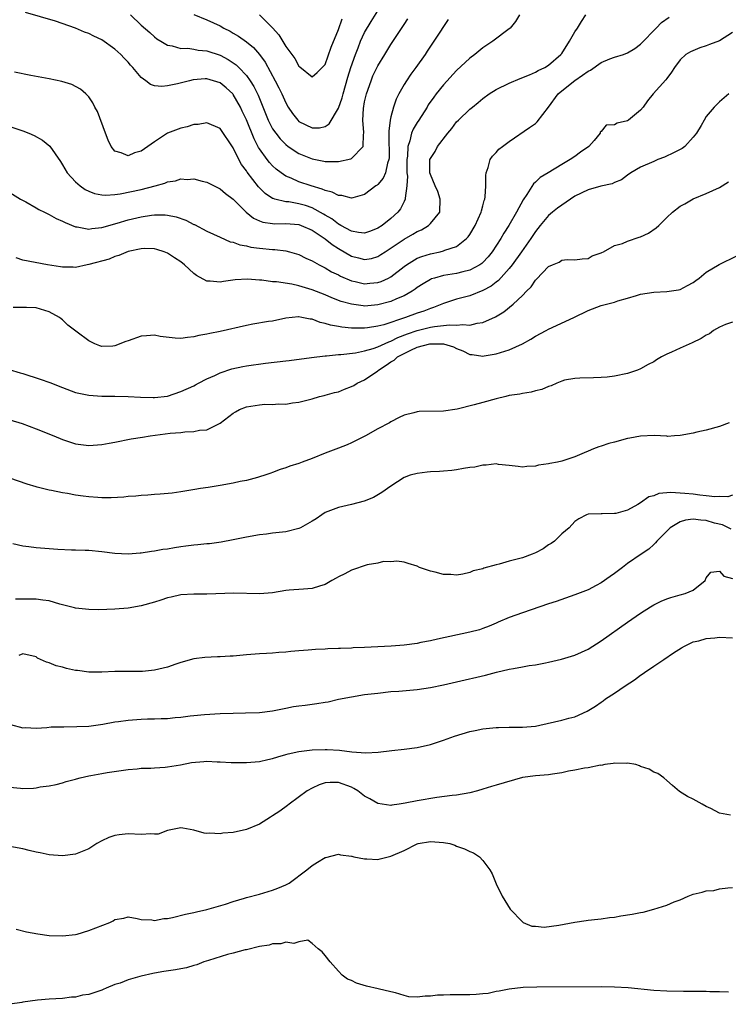
# Model space of a CAD drawing. Units: inches. Extents: x 2565000 to 2568000, y 1530000 to 1533000.
# Drawn here: x 2566146 to 2566254, y 1530077 to 1530226 of the extents above; entities that cross this region are included whole.
import ezdxf

# ---------------------------------------------------------------- set-up
doc = ezdxf.new("R2010")
doc.units = ezdxf.units.IN
doc.header["$MEASUREMENT"] = 0
doc.layers.add('LD25651530_2ft', color=9, linetype='Continuous')

msp = doc.modelspace()

# ---------------------------------------------------------------- linework, layer by layer
at = {"layer": 'LD25651530_2ft'}
for points, elevation in [([(2566145, 1530210.04), (2566147, 1530209.37), (2566147.91, 1530209), (2566148.68, 1530208.68), (2566149.96, 1530207.96), (2566151.07, 1530207.07), (2566152.7, 1530204.7), (2566153, 1530204.23), (2566153.71, 1530203), (2566155, 1530201.63), (2566155.7, 1530201), (2566156.48, 1530200.48), (2566157, 1530200.21), (2566157.86, 1530199.86), (2566159, 1530199.63), (2566159.59, 1530199.59), (2566161, 1530199.7), (2566161.81, 1530199.81), (2566165, 1530200.47), (2566167.1, 1530201), (2566168.57, 1530201.43), (2566169, 1530201.64), (2566170.2, 1530201.8), (2566171, 1530202.09), (2566172, 1530202), (2566173, 1530202.06), (2566174.28, 1530201.72), (2566175, 1530201.56), (2566176.08, 1530201), (2566177, 1530200.58), (2566177.83, 1530199.83), (2566179, 1530199), (2566180.99, 1530196.99), (2566182.08, 1530196.08), (2566183, 1530195.68), (2566183.49, 1530195.49), (2566185, 1530195.27), (2566185.25, 1530195.25), (2566187, 1530195.29), (2566189, 1530195.13), (2566189.35, 1530195), (2566191, 1530194.27), (2566193, 1530192.95), (2566194.08, 1530192.08), (2566195, 1530191.48), (2566197, 1530190.31), (2566198.06, 1530190.05), (2566199, 1530189.79), (2566200.02, 1530189.98), (2566201, 1530190.26), (2566201.45, 1530190.55), (2566202.1, 1530191), (2566205, 1530192.93), (2566206.34, 1530193.66), (2566207, 1530194.06), (2566207.66, 1530194.34), (2566208.74, 1530195), (2566209, 1530195.28), (2566210.42, 1530197), (2566210.5, 1530199), (2566210.15, 1530200.15), (2566209.75, 1530201), (2566209, 1530202.72), (2566208.93, 1530203), (2566208.94, 1530205), (2566209, 1530205.16), (2566209.75, 1530206.25), (2566210.09, 1530207), (2566211.65, 1530209), (2566212.27, 1530209.73), (2566213, 1530210.73), (2566213.26, 1530211), (2566215, 1530212.67), (2566215.39, 1530213), (2566216.29, 1530213.71), (2566217, 1530214.3), (2566217.95, 1530215), (2566219, 1530215.65), (2566221, 1530216.64), (2566222.68, 1530217.32), (2566224.08, 1530217.92), (2566225, 1530218.28), (2566225.42, 1530218.58), (2566226.4, 1530219), (2566227, 1530219.39), (2566228.88, 1530221), (2566229, 1530221.15), (2566230.17, 1530223), (2566231, 1530224.42), (2566231.37, 1530225), (2566231.98, 1530226.02), (2566232.67, 1530227)], 7776), ([(2566145, 1530200.02), (2566146.64, 1530199), (2566147.43, 1530198.57), (2566149, 1530197.67), (2566149.41, 1530197.41), (2566150.29, 1530197), (2566150.76, 1530196.76), (2566151, 1530196.68), (2566152.07, 1530196.07), (2566153, 1530195.66), (2566153.43, 1530195.43), (2566155, 1530194.77), (2566155.24, 1530194.76), (2566157, 1530194.45), (2566157.46, 1530194.54), (2566159, 1530194.69), (2566161.32, 1530195.32), (2566163, 1530195.83), (2566165, 1530196.32), (2566166.56, 1530196.56), (2566167, 1530196.61), (2566168.63, 1530196.63), (2566169, 1530196.58), (2566170.31, 1530196.31), (2566171.78, 1530195.78), (2566173, 1530195.16), (2566173.12, 1530195.12), (2566175, 1530194.14), (2566177, 1530193.19), (2566178.52, 1530192.52), (2566179, 1530192.43), (2566180.02, 1530192.02), (2566181, 1530191.87), (2566181.69, 1530191.69), (2566183, 1530191.52), (2566185, 1530191.35), (2566185.35, 1530191.35), (2566187, 1530191.14), (2566187.56, 1530191), (2566189, 1530190.57), (2566190.04, 1530190.04), (2566191, 1530189.63), (2566192.1, 1530189), (2566192.7, 1530188.7), (2566193, 1530188.57), (2566193.96, 1530187.96), (2566195, 1530187.47), (2566195.3, 1530187.3), (2566197, 1530186.57), (2566197.54, 1530186.46), (2566199, 1530186.12), (2566199.81, 1530186.19), (2566201, 1530186.31), (2566201.52, 1530186.48), (2566202.62, 1530187), (2566203, 1530187.2), (2566205, 1530188.75), (2566205.35, 1530189), (2566207, 1530190), (2566207.71, 1530190.29), (2566209, 1530190.7), (2566210.51, 1530191), (2566211, 1530191.12), (2566211.21, 1530191.21), (2566213, 1530191.8), (2566214.52, 1530193), (2566214.75, 1530193.25), (2566215, 1530193.62), (2566215.83, 1530195), (2566216.75, 1530197), (2566216.79, 1530197.21), (2566217, 1530197.95), (2566217.21, 1530198.79), (2566217.3, 1530199), (2566217.34, 1530199.34), (2566217.43, 1530201), (2566217.42, 1530202.58), (2566217.47, 1530203), (2566217.78, 1530203.78), (2566218.1, 1530205), (2566218.45, 1530205.55), (2566219, 1530206.1), (2566219.43, 1530206.57), (2566219.96, 1530207), (2566221, 1530207.78), (2566224.11, 1530209.89), (2566225, 1530210.52), (2566225.27, 1530210.73), (2566227, 1530212.98), (2566228.45, 1530215), (2566229, 1530215.47), (2566230.97, 1530217.03), (2566232.18, 1530217.82), (2566233, 1530218.47), (2566233.38, 1530218.62), (2566235, 1530219.79), (2566236.32, 1530220.32), (2566237, 1530220.57), (2566238.38, 1530221), (2566239, 1530221.23), (2566240.11, 1530221.89), (2566241, 1530222.54), (2566241.45, 1530223), (2566243, 1530224.66), (2566243.39, 1530225), (2566244.16, 1530225.84), (2566245.32, 1530226.68)], 7778), ([(2566222.56, 1530227), (2566221.98, 1530226.02), (2566221.14, 1530225), (2566221, 1530224.88), (2566218.51, 1530223), (2566217, 1530222.01), (2566215.75, 1530221), (2566215, 1530220.44), (2566213, 1530218.57), (2566211, 1530216.39), (2566209.9, 1530215), (2566209.51, 1530214.49), (2566208.69, 1530213.31), (2566208.51, 1530213), (2566207.26, 1530211), (2566207, 1530210.63), (2566206.37, 1530209.63), (2566206.12, 1530209), (2566205.88, 1530207.88), (2566205.55, 1530207), (2566205.52, 1530205.52), (2566205.44, 1530205), (2566205.44, 1530203), (2566205.5, 1530202.5), (2566205.41, 1530201), (2566205.15, 1530199.15), (2566205.17, 1530199), (2566205, 1530198.62), (2566204.46, 1530197.54), (2566204.04, 1530197), (2566203, 1530196.07), (2566201.67, 1530195), (2566201, 1530194.56), (2566199.87, 1530194.13), (2566199, 1530193.83), (2566198.08, 1530193.92), (2566197, 1530194.12), (2566195.35, 1530195), (2566195.14, 1530195.14), (2566195, 1530195.19), (2566193.98, 1530195.98), (2566193, 1530196.56), (2566192.73, 1530196.73), (2566191, 1530197.68), (2566190.01, 1530198.01), (2566189, 1530198.29), (2566187.44, 1530198.56), (2566187, 1530198.6), (2566185.34, 1530199), (2566185.07, 1530199.07), (2566185, 1530199.11), (2566183.85, 1530199.85), (2566183, 1530200.69), (2566182.85, 1530200.85), (2566181.1, 1530203.1), (2566181, 1530203.28), (2566180.27, 1530204.27), (2566179.86, 1530205), (2566179, 1530206.82), (2566177, 1530209.72), (2566175, 1530210.6), (2566173.65, 1530210.35), (2566173, 1530210.32), (2566172, 1530210), (2566171, 1530209.78), (2566169, 1530209), (2566167, 1530207.72), (2566165, 1530206.29), (2566163.98, 1530206.02), (2566163, 1530205.59), (2566161.95, 1530206.05), (2566161, 1530206.29), (2566160.44, 1530207), (2566159.95, 1530207.95), (2566159.54, 1530209), (2566158.32, 1530212.32), (2566157.93, 1530213), (2566157.64, 1530213.64), (2566157, 1530214.53), (2566156.57, 1530215), (2566155.74, 1530215.74), (2566154.42, 1530216.42), (2566152.9, 1530216.9), (2566151, 1530217.3), (2566148.2, 1530217.8), (2566145.71, 1530218.29)], 7774), ([(2566211.71, 1530226.29), (2566211, 1530225.27), (2566210.9, 1530225.1), (2566210.52, 1530224.52), (2566209.55, 1530223), (2566209.31, 1530222.69), (2566208.53, 1530221.47), (2566208.2, 1530221), (2566206.77, 1530219), (2566206.02, 1530217.98), (2566205.36, 1530217), (2566205, 1530216.42), (2566204.2, 1530215), (2566203.79, 1530214.21), (2566203.4, 1530213), (2566203, 1530211.52), (2566202.89, 1530211), (2566202.67, 1530209.33), (2566202.7, 1530208.7), (2566202.73, 1530205.27), (2566202.69, 1530205), (2566202.48, 1530204.48), (2566202.15, 1530203), (2566201.81, 1530202.19), (2566201, 1530201.23), (2566200.88, 1530201.12), (2566200.69, 1530201), (2566199, 1530199.68), (2566197.19, 1530199.19), (2566197, 1530199.12), (2566195.53, 1530199.53), (2566195, 1530199.53), (2566194.06, 1530200.06), (2566193, 1530200.29), (2566192.53, 1530200.53), (2566190.87, 1530201), (2566189, 1530201.65), (2566187.81, 1530202.19), (2566187, 1530202.51), (2566186.28, 1530203), (2566185.54, 1530203.54), (2566185, 1530204.05), (2566184.54, 1530204.54), (2566184.18, 1530205), (2566183, 1530206.65), (2566182.86, 1530206.86), (2566182.18, 1530208.18), (2566181, 1530211.07), (2566180.38, 1530212.38), (2566180.08, 1530213), (2566179, 1530214.92), (2566178.93, 1530215), (2566177.92, 1530215.92), (2566177, 1530216.69), (2566176.02, 1530217), (2566175, 1530217.27), (2566174.73, 1530217.27), (2566172.88, 1530217.12), (2566172.33, 1530217), (2566170.53, 1530216.53), (2566169, 1530216.21), (2566168.12, 1530216.12), (2566167, 1530216.23), (2566166.41, 1530216.41), (2566165.72, 1530217), (2566165, 1530217.48), (2566163.74, 1530219), (2566163.38, 1530219.38), (2566163, 1530219.81), (2566162.41, 1530220.41), (2566161.87, 1530221), (2566161, 1530221.82), (2566159, 1530223.2), (2566157.76, 1530223.76), (2566157, 1530224.17), (2566156.37, 1530224.37), (2566155, 1530224.97), (2566151.93, 1530226.07), (2566147.38, 1530227.38)], 7772), ([(2566163.35, 1530227), (2566165, 1530225.47), (2566166.33, 1530224.33), (2566167, 1530223.69), (2566167.39, 1530223.39), (2566167.99, 1530223), (2566169, 1530222.41), (2566169.7, 1530222.3), (2566171, 1530221.91), (2566172.07, 1530221.93), (2566173, 1530221.8), (2566173.67, 1530221.67), (2566175, 1530221.57), (2566177, 1530220.9), (2566178.22, 1530220.22), (2566179, 1530219.73), (2566179.43, 1530219.43), (2566179.86, 1530219), (2566181, 1530217.79), (2566181.58, 1530217), (2566182.13, 1530216.13), (2566182.8, 1530214.8), (2566184.34, 1530211), (2566185, 1530209.7), (2566185.47, 1530209), (2566186.14, 1530208.14), (2566187, 1530207.28), (2566187.38, 1530207), (2566189, 1530205.92), (2566191, 1530205.12), (2566192.79, 1530204.79), (2566193, 1530204.73), (2566194.73, 1530204.73), (2566195, 1530204.7), (2566196.89, 1530205.11), (2566197, 1530205.19), (2566198.76, 1530207), (2566198.81, 1530208.81), (2566198.86, 1530209), (2566198.88, 1530209.12), (2566198.71, 1530211), (2566198.8, 1530212.8), (2566199, 1530213.77), (2566199.29, 1530215), (2566199.98, 1530217), (2566200.27, 1530217.73), (2566201, 1530219.27), (2566202.06, 1530221), (2566203, 1530222.49), (2566205, 1530225.55), (2566205.59, 1530226.41)], 7770), ([(2566173, 1530227.07), (2566175, 1530226.24), (2566177, 1530225.33), (2566177.59, 1530225), (2566178.52, 1530224.52), (2566179, 1530224.23), (2566179.78, 1530223.78), (2566181, 1530222.9), (2566182.06, 1530222.07), (2566183, 1530221.01), (2566183.84, 1530219.84), (2566185.39, 1530217), (2566185.94, 1530215.94), (2566186.38, 1530215), (2566187, 1530213.62), (2566187.36, 1530213), (2566188, 1530212), (2566188.82, 1530211), (2566189, 1530210.82), (2566191, 1530209.83), (2566192.15, 1530209.85), (2566193, 1530210.05), (2566193.58, 1530210.42), (2566195, 1530212.81), (2566195.58, 1530214.42), (2566195.73, 1530215), (2566196.46, 1530217.54), (2566196.9, 1530219), (2566197.59, 1530221), (2566198.01, 1530222.01), (2566198.39, 1530223), (2566199, 1530224.33), (2566199.98, 1530226.02), (2566201, 1530227.64)], 7768), ([(2566183.02, 1530227.02), (2566185, 1530225.02), (2566185.96, 1530223.96), (2566187, 1530222.19), (2566188.37, 1530220.37), (2566189, 1530219.2), (2566189.13, 1530219.13), (2566191, 1530217.57), (2566191.76, 1530218.24), (2566192.55, 1530219), (2566193, 1530219.46), (2566193.9, 1530222.1), (2566195, 1530224.77), (2566195.58, 1530226.42)], 7766), ([(2566255, 1530224.34), (2566253, 1530223.08), (2566251.5, 1530222.5), (2566251, 1530222.3), (2566250, 1530222), (2566248.59, 1530221.41), (2566247.87, 1530221), (2566247, 1530220.16), (2566246.14, 1530219), (2566245.71, 1530218.29), (2566245, 1530217.35), (2566244.86, 1530217.14), (2566242.89, 1530215), (2566242.05, 1530213.95), (2566241.37, 1530213), (2566241, 1530212.51), (2566239.16, 1530211), (2566239, 1530210.91), (2566237.44, 1530210.56), (2566237, 1530210.31), (2566235.77, 1530210.23), (2566235, 1530209.29), (2566234.83, 1530209.17), (2566234.82, 1530209), (2566233.91, 1530207.91), (2566233.11, 1530207), (2566231.87, 1530206.13), (2566231, 1530205.48), (2566230.3, 1530205), (2566229, 1530204.26), (2566226.94, 1530203), (2566225.72, 1530202.28), (2566225, 1530201.56), (2566224.69, 1530201.31), (2566223.7, 1530199.7), (2566223.11, 1530198.89), (2566222.09, 1530197), (2566220.93, 1530195), (2566220.17, 1530193.83), (2566219.71, 1530193), (2566218.41, 1530191), (2566217.78, 1530190.22), (2566217, 1530189.37), (2566216.81, 1530189.19), (2566216.53, 1530189), (2566215, 1530188.18), (2566213.96, 1530187.96), (2566213, 1530187.71), (2566211, 1530187.4), (2566209.61, 1530187), (2566209.15, 1530186.85), (2566209, 1530186.77), (2566207.88, 1530186.12), (2566207, 1530185.54), (2566206.69, 1530185.31), (2566206.23, 1530185), (2566205, 1530184.31), (2566203.83, 1530183.83), (2566203, 1530183.44), (2566201, 1530182.9), (2566199, 1530182.74), (2566198.76, 1530182.76), (2566197, 1530183), (2566195.44, 1530183.44), (2566193.99, 1530183.99), (2566193, 1530184.42), (2566191, 1530185.22), (2566189, 1530185.82), (2566187.94, 1530186.06), (2566185.58, 1530186.42), (2566185, 1530186.44), (2566183.34, 1530186.66), (2566183, 1530186.66), (2566181.18, 1530186.82), (2566179.29, 1530186.71), (2566177.54, 1530186.46), (2566177, 1530186.37), (2566175.5, 1530186.5), (2566175, 1530186.5), (2566173.39, 1530187.39), (2566173, 1530187.68), (2566171.56, 1530189), (2566171, 1530189.46), (2566170.07, 1530190.07), (2566169, 1530190.8), (2566168.5, 1530191), (2566167.36, 1530191.36), (2566167, 1530191.46), (2566165.47, 1530191.47), (2566165, 1530191.44), (2566163.02, 1530191.02), (2566161.58, 1530190.42), (2566161, 1530190.27), (2566160.11, 1530189.89), (2566157, 1530189.04), (2566156.75, 1530189), (2566155, 1530188.61), (2566154.64, 1530188.64), (2566153, 1530188.65), (2566152.71, 1530188.71), (2566150.75, 1530189), (2566147, 1530189.72), (2566145.95, 1530190.05)], 7780), ([(2566254.42, 1530215), (2566253, 1530213.81), (2566252.62, 1530213.38), (2566252.18, 1530213), (2566251, 1530211.55), (2566250.65, 1530211), (2566250.19, 1530210.19), (2566249.48, 1530209), (2566249, 1530208.41), (2566247.74, 1530207), (2566247.31, 1530206.69), (2566247, 1530206.52), (2566246.1, 1530206.1), (2566244.63, 1530205.37), (2566243.63, 1530205), (2566243, 1530204.74), (2566241, 1530203.83), (2566239.5, 1530203), (2566239, 1530202.64), (2566238.09, 1530201.91), (2566237, 1530201.5), (2566236.69, 1530201.31), (2566234.97, 1530200.97), (2566233, 1530200.41), (2566231, 1530199.42), (2566230.34, 1530199), (2566229, 1530198.1), (2566228.37, 1530197.63), (2566227.59, 1530197), (2566227, 1530196.49), (2566225.73, 1530195), (2566225, 1530194.09), (2566224.27, 1530193), (2566222.88, 1530191), (2566221.45, 1530189), (2566221, 1530188.44), (2566219.36, 1530186.64), (2566219, 1530186.37), (2566218.23, 1530185.77), (2566217, 1530185.1), (2566215, 1530184.3), (2566213, 1530183.77), (2566211, 1530183.13), (2566210.74, 1530183), (2566209.48, 1530182.52), (2566209, 1530182.38), (2566208.02, 1530181.98), (2566207, 1530181.64), (2566205.24, 1530181), (2566201.9, 1530179.9), (2566201, 1530179.66), (2566199.41, 1530179.41), (2566199, 1530179.37), (2566197.36, 1530179.36), (2566197, 1530179.38), (2566195.53, 1530179.53), (2566195, 1530179.64), (2566193.82, 1530179.82), (2566193, 1530180.1), (2566192.21, 1530180.21), (2566191, 1530180.72), (2566190.72, 1530180.72), (2566189.43, 1530181), (2566189, 1530181.08), (2566188.92, 1530181.08), (2566187, 1530180.88), (2566185, 1530180.46), (2566184.37, 1530180.37), (2566181.97, 1530179.97), (2566181, 1530179.79), (2566177, 1530178.86), (2566175.42, 1530178.58), (2566175, 1530178.46), (2566173.74, 1530178.26), (2566173, 1530178.05), (2566172.05, 1530177.95), (2566171, 1530177.8), (2566170.15, 1530177.85), (2566167.88, 1530178.12), (2566167, 1530178.3), (2566165.8, 1530178.2), (2566165, 1530178.17), (2566163, 1530177.46), (2566162.65, 1530177.35), (2566161, 1530176.67), (2566160.65, 1530176.65), (2566159, 1530176.6), (2566158.68, 1530176.68), (2566157.93, 1530177), (2566157, 1530177.43), (2566155.23, 1530178.77), (2566153.81, 1530179.81), (2566153, 1530180.65), (2566152.79, 1530180.79), (2566152.55, 1530181), (2566151, 1530181.87), (2566149, 1530182.44), (2566147.51, 1530182.49), (2566147, 1530182.53), (2566145.49, 1530182.51)], 7782), ([(2566144.89, 1530173.11), (2566146.58, 1530172.58), (2566147, 1530172.49), (2566149.64, 1530171.64), (2566151.11, 1530171.11), (2566153, 1530170.33), (2566155, 1530169.6), (2566157, 1530169.16), (2566159, 1530169.03), (2566160.99, 1530169.01), (2566163, 1530168.96), (2566164.86, 1530168.86), (2566166.83, 1530168.82), (2566167, 1530168.82), (2566169, 1530169.05), (2566171, 1530169.73), (2566173, 1530170.62), (2566173.26, 1530170.74), (2566173.71, 1530171), (2566175, 1530171.65), (2566176.19, 1530172.19), (2566177, 1530172.58), (2566178.81, 1530173.19), (2566180.47, 1530173.53), (2566181, 1530173.62), (2566183.93, 1530174.07), (2566187, 1530174.42), (2566187.53, 1530174.47), (2566190.93, 1530174.93), (2566193, 1530175.17), (2566193.17, 1530175.17), (2566195, 1530175.35), (2566195.35, 1530175.35), (2566197.63, 1530175.63), (2566199, 1530175.93), (2566200.29, 1530176.29), (2566201, 1530176.54), (2566202.69, 1530177.31), (2566203, 1530177.4), (2566204.06, 1530177.94), (2566205.5, 1530178.5), (2566207, 1530179.01), (2566209, 1530179.5), (2566209.63, 1530179.63), (2566211.9, 1530179.9), (2566213, 1530179.83), (2566213.94, 1530179.94), (2566215, 1530179.84), (2566216.13, 1530180.13), (2566217, 1530180.23), (2566218.9, 1530181.1), (2566220.16, 1530181.84), (2566221.6, 1530183), (2566223, 1530184.35), (2566223.64, 1530185), (2566224.33, 1530185.67), (2566225, 1530186.69), (2566225.17, 1530186.83), (2566227, 1530188.74), (2566227.61, 1530189), (2566228.61, 1530189.39), (2566229, 1530189.73), (2566229.81, 1530189.81), (2566231, 1530189.76), (2566232.08, 1530189.92), (2566233, 1530189.97), (2566233.64, 1530190.36), (2566235, 1530190.81), (2566235.11, 1530190.89), (2566235.36, 1530191), (2566237, 1530191.96), (2566238.25, 1530192.25), (2566239, 1530192.59), (2566240.8, 1530193.2), (2566241, 1530193.26), (2566242.18, 1530193.82), (2566243.38, 1530194.62), (2566243.79, 1530195), (2566245, 1530196.22), (2566245.85, 1530197), (2566247, 1530197.91), (2566247.71, 1530198.29), (2566249, 1530199.04), (2566251, 1530199.83), (2566253, 1530200.78), (2566254.4, 1530201.6)], 7784), ([(2566145, 1530165.42), (2566146.85, 1530164.85), (2566149, 1530164.08), (2566151.71, 1530163), (2566153, 1530162.45), (2566155, 1530161.78), (2566157, 1530161.53), (2566159, 1530161.67), (2566160.14, 1530161.86), (2566161, 1530162.02), (2566163.48, 1530162.52), (2566165.18, 1530162.82), (2566166.35, 1530163), (2566169.38, 1530163.38), (2566171, 1530163.53), (2566171.63, 1530163.63), (2566173, 1530163.65), (2566173.84, 1530163.84), (2566175, 1530163.93), (2566177, 1530164.95), (2566179, 1530166.47), (2566179.33, 1530166.67), (2566179.97, 1530167), (2566181, 1530167.43), (2566183, 1530167.72), (2566183.79, 1530167.79), (2566185, 1530167.74), (2566185.87, 1530167.87), (2566187, 1530167.8), (2566188.04, 1530168.04), (2566189, 1530168.12), (2566191, 1530168.65), (2566192.12, 1530169), (2566192.85, 1530169.15), (2566193, 1530169.16), (2566194.41, 1530169.59), (2566195, 1530169.71), (2566195.91, 1530170.09), (2566197, 1530170.51), (2566197.33, 1530170.67), (2566197.87, 1530171), (2566199, 1530171.53), (2566201, 1530172.9), (2566201.1, 1530173), (2566202.26, 1530173.74), (2566203, 1530174.24), (2566203.48, 1530174.52), (2566204.02, 1530175), (2566205, 1530175.54), (2566206.04, 1530176.04), (2566207, 1530176.47), (2566208.94, 1530177), (2566209, 1530177.01), (2566211, 1530176.98), (2566212.51, 1530176.51), (2566213, 1530176.26), (2566213.93, 1530175.93), (2566215, 1530175.39), (2566215.37, 1530175.37), (2566217, 1530175.13), (2566217.17, 1530175.17), (2566219, 1530175.45), (2566219.69, 1530175.69), (2566221, 1530176.06), (2566223, 1530177), (2566224.29, 1530177.71), (2566225, 1530178.14), (2566226.65, 1530179), (2566227, 1530179.2), (2566230.86, 1530181), (2566233, 1530182.04), (2566233.7, 1530182.3), (2566235, 1530182.81), (2566237, 1530183.35), (2566237.53, 1530183.53), (2566239, 1530183.94), (2566240.35, 1530184.35), (2566241, 1530184.53), (2566243, 1530184.85), (2566245, 1530184.93), (2566246.79, 1530185.21), (2566247, 1530185.25), (2566248.16, 1530185.84), (2566249, 1530186.32), (2566249.38, 1530186.62), (2566249.92, 1530187), (2566251, 1530187.89), (2566252.94, 1530189.06), (2566255.63, 1530190.37)], 7786), ([(2566255, 1530180.29), (2566253.94, 1530179.94), (2566253, 1530179.53), (2566252.1, 1530179), (2566251.47, 1530178.53), (2566251, 1530178.32), (2566250.22, 1530177.78), (2566248.86, 1530177.14), (2566247, 1530176.32), (2566245.71, 1530175.71), (2566245, 1530175.41), (2566244.19, 1530175), (2566243.43, 1530174.57), (2566243, 1530174.26), (2566242.15, 1530173.85), (2566241, 1530173.17), (2566240.55, 1530173), (2566239, 1530172.47), (2566237, 1530172.07), (2566235.93, 1530171.93), (2566235, 1530171.86), (2566233.81, 1530171.81), (2566231.77, 1530171.77), (2566231, 1530171.74), (2566229.44, 1530171.44), (2566229, 1530171.31), (2566228.25, 1530171), (2566227.39, 1530170.61), (2566227, 1530170.52), (2566225.96, 1530170.04), (2566225, 1530169.85), (2566224.36, 1530169.64), (2566223, 1530169.45), (2566222.64, 1530169.36), (2566221, 1530169.12), (2566220.47, 1530169), (2566219, 1530168.62), (2566217, 1530168.05), (2566215.69, 1530167.69), (2566213.06, 1530167.06), (2566211, 1530166.74), (2566207.32, 1530166.68), (2566207, 1530166.65), (2566206.49, 1530166.49), (2566205, 1530166.15), (2566204.23, 1530165.77), (2566203, 1530165.12), (2566202.8, 1530165), (2566201, 1530164.08), (2566199.13, 1530163), (2566197.72, 1530162.28), (2566197, 1530161.96), (2566196.36, 1530161.64), (2566195, 1530161.14), (2566193, 1530160.35), (2566191, 1530159.53), (2566189.48, 1530159), (2566189, 1530158.79), (2566187.59, 1530158.41), (2566187, 1530158.14), (2566186.13, 1530157.87), (2566185, 1530157.44), (2566184.7, 1530157.3), (2566183.83, 1530157), (2566183, 1530156.75), (2566182.68, 1530156.68), (2566181, 1530156.23), (2566180.04, 1530156.04), (2566179, 1530155.8), (2566177, 1530155.45), (2566175.16, 1530155.16), (2566174.02, 1530155), (2566173.14, 1530154.86), (2566171, 1530154.49), (2566169.7, 1530154.3), (2566167.88, 1530154.12), (2566167, 1530154.09), (2566166.02, 1530153.98), (2566165, 1530153.94), (2566164.17, 1530153.83), (2566163, 1530153.75), (2566162.34, 1530153.66), (2566160.43, 1530153.57), (2566159, 1530153.59), (2566158.37, 1530153.63), (2566157, 1530153.73), (2566156.15, 1530153.85), (2566155, 1530153.98), (2566153.78, 1530154.22), (2566153, 1530154.31), (2566151.32, 1530154.68), (2566151, 1530154.72), (2566149.17, 1530155.17), (2566149, 1530155.23), (2566147.64, 1530155.64), (2566145, 1530156.57)], 7788), ([(2566254.48, 1530165), (2566253, 1530164.4), (2566251, 1530163.85), (2566249.56, 1530163.56), (2566249, 1530163.43), (2566247, 1530163.05), (2566246.17, 1530163), (2566245.11, 1530162.89), (2566245, 1530162.93), (2566243.05, 1530163.05), (2566241, 1530162.96), (2566239.38, 1530162.62), (2566239, 1530162.57), (2566237, 1530162.03), (2566236.16, 1530161.84), (2566235, 1530161.45), (2566234.65, 1530161.35), (2566233.82, 1530161), (2566233, 1530160.68), (2566232.42, 1530160.42), (2566231, 1530159.81), (2566229, 1530159.15), (2566228.33, 1530159), (2566227.19, 1530158.81), (2566227, 1530158.74), (2566225.45, 1530158.55), (2566225, 1530158.37), (2566223.66, 1530158.34), (2566223, 1530158.22), (2566222.34, 1530158.34), (2566221, 1530158.51), (2566219.36, 1530158.64), (2566219, 1530158.72), (2566217.48, 1530158.52), (2566217, 1530158.54), (2566215.75, 1530158.25), (2566215, 1530158.18), (2566214.03, 1530158.03), (2566213, 1530157.83), (2566212.26, 1530157.74), (2566211, 1530157.62), (2566210.4, 1530157.6), (2566209, 1530157.5), (2566208.51, 1530157.49), (2566207, 1530157.29), (2566205.92, 1530157), (2566205, 1530156.64), (2566203, 1530155.35), (2566201.63, 1530154.37), (2566200.37, 1530153.63), (2566198.95, 1530153.05), (2566197, 1530152.56), (2566195, 1530152.1), (2566193, 1530151.32), (2566192.5, 1530151), (2566191.6, 1530150.4), (2566191, 1530150.02), (2566189.25, 1530149), (2566189, 1530148.89), (2566187, 1530148.42), (2566185, 1530148.21), (2566184.07, 1530148.07), (2566183, 1530147.96), (2566181, 1530147.59), (2566179, 1530147.17), (2566177.17, 1530146.83), (2566175.41, 1530146.59), (2566175, 1530146.56), (2566173.6, 1530146.4), (2566173, 1530146.38), (2566171.8, 1530146.2), (2566171, 1530146.1), (2566170.04, 1530145.96), (2566169, 1530145.77), (2566168.3, 1530145.7), (2566167, 1530145.44), (2566166.58, 1530145.42), (2566165, 1530145.15), (2566164.85, 1530145.15), (2566163, 1530145), (2566161, 1530145.12), (2566159, 1530145.37), (2566157, 1530145.54), (2566156.46, 1530145.54), (2566155, 1530145.61), (2566154.38, 1530145.62), (2566152.28, 1530145.72), (2566151, 1530145.8), (2566149, 1530145.95), (2566147.89, 1530146.11), (2566147, 1530146.21), (2566145.44, 1530146.56)], 7790), ([(2566255, 1530153.96), (2566254.26, 1530153.74), (2566253, 1530153.76), (2566252.28, 1530153.72), (2566251, 1530153.89), (2566250.03, 1530153.97), (2566249, 1530154.11), (2566247.75, 1530154.25), (2566245.61, 1530154.39), (2566245, 1530154.31), (2566243.76, 1530154.24), (2566243, 1530153.9), (2566242.27, 1530153.73), (2566241, 1530152.83), (2566240.57, 1530152.57), (2566239, 1530151.69), (2566237.21, 1530151.21), (2566237, 1530151.17), (2566235.14, 1530151.14), (2566235, 1530151.15), (2566233, 1530151.09), (2566232.76, 1530151), (2566231.62, 1530150.38), (2566231, 1530149.98), (2566230.11, 1530149), (2566229, 1530148.09), (2566227.89, 1530147), (2566227.37, 1530146.63), (2566227, 1530146.4), (2566226.16, 1530145.84), (2566225, 1530145.21), (2566224.5, 1530145), (2566223, 1530144.47), (2566222.23, 1530144.23), (2566221, 1530143.92), (2566219.47, 1530143.47), (2566219, 1530143.38), (2566217.14, 1530142.86), (2566217, 1530142.79), (2566215.54, 1530142.46), (2566215, 1530142.2), (2566213.95, 1530141.95), (2566213, 1530141.81), (2566212.11, 1530141.89), (2566211, 1530141.89), (2566209.74, 1530142.26), (2566209, 1530142.43), (2566207.36, 1530143), (2566207, 1530143.17), (2566205.61, 1530143.61), (2566205, 1530143.77), (2566203.92, 1530143.92), (2566203, 1530143.86), (2566201.87, 1530143.87), (2566201, 1530143.64), (2566199.39, 1530143.39), (2566197, 1530142.57), (2566195.98, 1530142.02), (2566195, 1530141.54), (2566194.65, 1530141.35), (2566194.03, 1530141), (2566193, 1530140.37), (2566192.14, 1530140.14), (2566191, 1530139.76), (2566189.69, 1530139.69), (2566187.51, 1530139.51), (2566187, 1530139.46), (2566185, 1530139.15), (2566183, 1530138.99), (2566179.08, 1530139.08), (2566175, 1530138.91), (2566173, 1530138.92), (2566171, 1530138.81), (2566169.53, 1530138.47), (2566169, 1530138.37), (2566167.97, 1530138.03), (2566167, 1530137.73), (2566165, 1530137.16), (2566163, 1530136.8), (2566161, 1530136.63), (2566158.55, 1530136.55), (2566157, 1530136.58), (2566155, 1530136.79), (2566154.85, 1530136.85), (2566153, 1530137.32), (2566152.6, 1530137.4), (2566151, 1530137.9), (2566150, 1530138), (2566149, 1530138.18), (2566147.82, 1530138.18), (2566147, 1530138.15), (2566145.85, 1530138.15)], 7792), ([(2566254.79, 1530148.79), (2566253.45, 1530149.45), (2566252.26, 1530149.74), (2566251, 1530150.11), (2566250.15, 1530150.15), (2566249, 1530150.31), (2566247.81, 1530150.19), (2566247, 1530149.93), (2566245.52, 1530149), (2566245, 1530148.52), (2566243.47, 1530147), (2566243.28, 1530146.72), (2566243, 1530146.48), (2566242.23, 1530145.77), (2566241.06, 1530145), (2566239, 1530143.57), (2566238.22, 1530143), (2566237, 1530142.06), (2566236.37, 1530141.63), (2566235, 1530140.65), (2566234.25, 1530140.25), (2566233, 1530139.6), (2566231, 1530138.83), (2566228.17, 1530137.83), (2566227, 1530137.45), (2566223, 1530136.09), (2566221, 1530135.38), (2566219.34, 1530134.66), (2566219, 1530134.53), (2566217.95, 1530134.05), (2566217, 1530133.7), (2566216.48, 1530133.52), (2566215, 1530133.12), (2566210.07, 1530132.07), (2566209, 1530131.82), (2566207.55, 1530131.55), (2566207, 1530131.43), (2566205, 1530131.17), (2566203.03, 1530131.03), (2566199, 1530130.81), (2566197.25, 1530130.75), (2566197, 1530130.73), (2566195.32, 1530130.68), (2566195, 1530130.65), (2566193.41, 1530130.59), (2566193, 1530130.54), (2566191.5, 1530130.5), (2566190.39, 1530130.39), (2566189, 1530130.32), (2566187.78, 1530130.22), (2566187, 1530130.12), (2566185.95, 1530130.05), (2566185, 1530129.96), (2566184.08, 1530129.92), (2566183, 1530129.85), (2566181, 1530129.7), (2566179, 1530129.5), (2566178.52, 1530129.48), (2566177, 1530129.37), (2566176.62, 1530129.38), (2566174.7, 1530129.3), (2566173, 1530129.09), (2566171, 1530128.51), (2566170.27, 1530128.27), (2566169, 1530127.82), (2566167, 1530127.35), (2566165.17, 1530127.17), (2566161, 1530127.18), (2566159, 1530127.06), (2566157, 1530127.07), (2566155.3, 1530127.31), (2566155, 1530127.33), (2566153.62, 1530127.62), (2566153, 1530127.81), (2566152.03, 1530128.03), (2566151, 1530128.5), (2566150.59, 1530128.59), (2566149.69, 1530129), (2566149.2, 1530129.2), (2566149, 1530129.38), (2566147, 1530129.84), (2566146.39, 1530129.61)], 7794), ([(2566145.1, 1530119.1), (2566147, 1530118.61), (2566147.36, 1530118.64), (2566149, 1530118.56), (2566150.63, 1530118.63), (2566151.27, 1530118.73), (2566153.23, 1530118.77), (2566155.22, 1530118.78), (2566157, 1530118.87), (2566159.15, 1530119.15), (2566161, 1530119.49), (2566161.55, 1530119.55), (2566163, 1530119.77), (2566165, 1530119.9), (2566165.95, 1530119.95), (2566167, 1530119.94), (2566168.02, 1530120.02), (2566169, 1530120.02), (2566170.17, 1530120.17), (2566171, 1530120.21), (2566172.43, 1530120.43), (2566173, 1530120.47), (2566174.64, 1530120.64), (2566177, 1530120.77), (2566179, 1530120.84), (2566180.87, 1530120.87), (2566183, 1530120.94), (2566185, 1530121.2), (2566186.49, 1530121.51), (2566187, 1530121.59), (2566188.18, 1530121.82), (2566189, 1530121.94), (2566189.95, 1530122.05), (2566191, 1530122.21), (2566191.72, 1530122.28), (2566193, 1530122.51), (2566193.43, 1530122.57), (2566195, 1530122.93), (2566197, 1530123.33), (2566199, 1530123.64), (2566201, 1530123.89), (2566203, 1530124.1), (2566204.18, 1530124.18), (2566207, 1530124.42), (2566209, 1530124.72), (2566211, 1530125.13), (2566213, 1530125.58), (2566217.37, 1530126.63), (2566219.07, 1530127.07), (2566221, 1530127.51), (2566221.63, 1530127.63), (2566223, 1530127.86), (2566224.05, 1530128.05), (2566225, 1530128.19), (2566226.5, 1530128.5), (2566227, 1530128.59), (2566228.98, 1530129.02), (2566231, 1530129.64), (2566233, 1530130.58), (2566235, 1530131.85), (2566239, 1530134.66), (2566241, 1530136.02), (2566242.52, 1530137), (2566243, 1530137.29), (2566244.13, 1530137.87), (2566245, 1530138.22), (2566245.58, 1530138.42), (2566247, 1530138.81), (2566247.76, 1530139), (2566249, 1530139.52), (2566250.81, 1530141), (2566251, 1530141.42), (2566251.71, 1530142.29), (2566253, 1530142.4), (2566253.64, 1530141.64), (2566255, 1530141.28)], 7796), ([(2566145, 1530109.57), (2566146.6, 1530109.4), (2566147, 1530109.39), (2566148.59, 1530109.41), (2566149, 1530109.47), (2566149.6, 1530109.6), (2566151, 1530109.77), (2566152.03, 1530109.97), (2566153, 1530110.23), (2566153.58, 1530110.42), (2566155, 1530110.8), (2566155.14, 1530110.86), (2566155.7, 1530111), (2566157, 1530111.3), (2566157.35, 1530111.35), (2566159, 1530111.66), (2566159.79, 1530111.79), (2566163, 1530112.26), (2566164.37, 1530112.37), (2566165, 1530112.45), (2566166.48, 1530112.48), (2566167, 1530112.53), (2566168.62, 1530112.62), (2566169, 1530112.66), (2566170.99, 1530112.99), (2566172.67, 1530113.33), (2566174.51, 1530113.49), (2566175, 1530113.52), (2566176.55, 1530113.45), (2566177, 1530113.45), (2566178.68, 1530113.32), (2566180.7, 1530113.3), (2566181, 1530113.31), (2566183, 1530113.48), (2566184.24, 1530113.76), (2566185, 1530113.91), (2566185.79, 1530114.2), (2566187, 1530114.52), (2566187.34, 1530114.66), (2566189, 1530115), (2566191, 1530115.25), (2566193, 1530115.31), (2566193.3, 1530115.3), (2566195.18, 1530115.18), (2566197.06, 1530114.94), (2566199.19, 1530114.81), (2566201.08, 1530114.92), (2566203.16, 1530115.16), (2566205, 1530115.34), (2566207, 1530115.6), (2566209, 1530116.04), (2566211, 1530116.7), (2566212.65, 1530117.35), (2566215, 1530118.06), (2566215.8, 1530118.2), (2566217, 1530118.43), (2566219, 1530118.63), (2566219.35, 1530118.65), (2566221, 1530118.69), (2566223, 1530118.7), (2566225, 1530118.86), (2566225.67, 1530119), (2566229, 1530119.76), (2566230.06, 1530120.06), (2566231, 1530120.28), (2566232.87, 1530121.13), (2566234.13, 1530121.87), (2566235, 1530122.51), (2566235.3, 1530122.7), (2566235.67, 1530123), (2566237, 1530123.88), (2566238.63, 1530125), (2566240.08, 1530125.92), (2566241, 1530126.58), (2566241.26, 1530126.74), (2566241.59, 1530127), (2566243, 1530127.96), (2566244.51, 1530129), (2566246, 1530130), (2566247.23, 1530130.77), (2566247.66, 1530131), (2566249, 1530131.65), (2566249.84, 1530131.84), (2566251, 1530132.2), (2566252.3, 1530132.3), (2566253, 1530132.39), (2566255, 1530132.27)], 7798), ([(2566254.7, 1530105.3), (2566253, 1530105.6), (2566251.68, 1530106.31), (2566251, 1530106.65), (2566250.39, 1530107), (2566249, 1530107.74), (2566248.13, 1530108.13), (2566246.93, 1530108.93), (2566245.85, 1530109.85), (2566245, 1530110.61), (2566244.54, 1530111), (2566243.64, 1530111.64), (2566243, 1530111.87), (2566242.3, 1530112.3), (2566241, 1530112.73), (2566240.82, 1530112.82), (2566240.25, 1530113), (2566239, 1530113.23), (2566238.81, 1530113.19), (2566237, 1530113.23), (2566236.83, 1530113.17), (2566235.55, 1530113), (2566235, 1530112.89), (2566234.9, 1530112.9), (2566233, 1530112.51), (2566232.46, 1530112.46), (2566231, 1530112.17), (2566230, 1530112), (2566229, 1530111.75), (2566227.57, 1530111.57), (2566227, 1530111.47), (2566225, 1530111.32), (2566223, 1530111.04), (2566219, 1530109.88), (2566218.31, 1530109.69), (2566217, 1530109.25), (2566216.16, 1530109), (2566215, 1530108.69), (2566213, 1530108.37), (2566212.3, 1530108.3), (2566210, 1530108), (2566207, 1530107.51), (2566205.15, 1530107.15), (2566204.24, 1530107), (2566203.15, 1530106.85), (2566203, 1530106.81), (2566201, 1530107.07), (2566199.78, 1530107.78), (2566199, 1530108.2), (2566197.94, 1530109), (2566197.37, 1530109.37), (2566197, 1530109.55), (2566195, 1530110.27), (2566193.73, 1530110.27), (2566193, 1530110.23), (2566192.08, 1530109.92), (2566191, 1530109.44), (2566190.25, 1530109), (2566187.52, 1530107), (2566187.24, 1530106.76), (2566186.07, 1530105.93), (2566185, 1530105.2), (2566184.65, 1530105), (2566183, 1530103.97), (2566181, 1530103.12), (2566179, 1530102.67), (2566177.44, 1530102.56), (2566177, 1530102.49), (2566175.41, 1530102.59), (2566175, 1530102.55), (2566174.59, 1530102.59), (2566173, 1530103.04), (2566171.33, 1530103.33), (2566171, 1530103.37), (2566169, 1530103), (2566167.55, 1530102.45), (2566167, 1530102.44), (2566166.48, 1530102.48), (2566165, 1530102.37), (2566163, 1530102.48), (2566161.65, 1530102.35), (2566161, 1530102.24), (2566160.06, 1530101.93), (2566159, 1530101.42), (2566158.22, 1530101), (2566157, 1530100.22), (2566155, 1530099.38), (2566153, 1530099.15), (2566151, 1530099.3), (2566149.59, 1530099.59), (2566149, 1530099.69), (2566147.96, 1530099.96), (2566147, 1530100.18), (2566145, 1530100.53)], 7800), ([(2566145.96, 1530087.96), (2566147.56, 1530087.56), (2566149.25, 1530087.25), (2566151, 1530087.03), (2566153, 1530086.96), (2566155, 1530087.18), (2566155.24, 1530087.24), (2566157, 1530087.76), (2566160.2, 1530089), (2566160.75, 1530089.25), (2566161, 1530089.43), (2566162.36, 1530089.64), (2566163, 1530089.88), (2566164.38, 1530089.62), (2566165, 1530089.47), (2566166.61, 1530089.39), (2566167, 1530089.3), (2566168.42, 1530089.58), (2566169, 1530089.61), (2566169.76, 1530089.76), (2566171.75, 1530090.25), (2566173, 1530090.5), (2566173.39, 1530090.61), (2566175, 1530090.96), (2566177.8, 1530091.8), (2566179, 1530092.21), (2566180.69, 1530092.69), (2566181, 1530092.79), (2566183, 1530093.32), (2566184.3, 1530093.7), (2566185, 1530093.91), (2566185.78, 1530094.22), (2566187, 1530094.72), (2566187.5, 1530095), (2566190.21, 1530097), (2566191, 1530097.64), (2566191.82, 1530098.18), (2566193, 1530098.86), (2566193.11, 1530098.89), (2566195, 1530099.36), (2566195.3, 1530099.3), (2566197, 1530099.1), (2566197.07, 1530099.07), (2566197.37, 1530099), (2566199, 1530098.66), (2566199.33, 1530098.67), (2566201, 1530098.58), (2566201.35, 1530098.65), (2566203, 1530099.07), (2566205, 1530099.93), (2566207, 1530100.97), (2566207.12, 1530101), (2566209, 1530101.31), (2566211, 1530101.17), (2566211.97, 1530101), (2566212.74, 1530100.74), (2566213, 1530100.62), (2566214.21, 1530100.21), (2566215, 1530099.79), (2566215.59, 1530099.59), (2566216.47, 1530099), (2566217, 1530098.4), (2566218.06, 1530097), (2566218.39, 1530096.39), (2566219, 1530094.87), (2566219.91, 1530093), (2566221.16, 1530091), (2566223, 1530089.11), (2566223.13, 1530089), (2566224.46, 1530088.46), (2566225, 1530088.43), (2566226.3, 1530088.3), (2566228.57, 1530088.57), (2566231, 1530089.04), (2566232.69, 1530089.31), (2566233, 1530089.33), (2566234.5, 1530089.5), (2566235, 1530089.53), (2566236.27, 1530089.73), (2566237, 1530089.81), (2566238.01, 1530089.99), (2566239.73, 1530090.27), (2566241, 1530090.53), (2566241.41, 1530090.59), (2566243, 1530091.02), (2566245, 1530091.63), (2566246.13, 1530092.13), (2566247, 1530092.45), (2566248.25, 1530093), (2566249, 1530093.29), (2566250.39, 1530093.61), (2566251, 1530093.82), (2566252.12, 1530093.88), (2566253, 1530094.09), (2566254.29, 1530094.29), (2566255, 1530094.3)], 7802), ([(2566254.38, 1530078.38), (2566253, 1530078.43), (2566251.55, 1530078.45), (2566251, 1530078.49), (2566249.52, 1530078.48), (2566249, 1530078.49), (2566247.52, 1530078.48), (2566245, 1530078.55), (2566243, 1530078.67), (2566239.08, 1530079.08), (2566237, 1530079.18), (2566235, 1530079.21), (2566225.18, 1530079.18), (2566223.1, 1530079.1), (2566221, 1530078.87), (2566219.46, 1530078.54), (2566219, 1530078.49), (2566217.78, 1530078.22), (2566217, 1530078.16), (2566215.97, 1530078.03), (2566215, 1530077.99), (2566213, 1530077.97), (2566212, 1530078), (2566211, 1530077.93), (2566210.07, 1530077.93), (2566209, 1530077.77), (2566208.2, 1530077.8), (2566207, 1530077.65), (2566205.7, 1530077.7), (2566205, 1530077.88), (2566203.68, 1530078.31), (2566203, 1530078.45), (2566201.07, 1530078.93), (2566199.3, 1530079.3), (2566197.78, 1530079.78), (2566197, 1530080.18), (2566196.4, 1530080.4), (2566195.57, 1530081), (2566195, 1530081.57), (2566193.73, 1530083), (2566193, 1530083.98), (2566192.55, 1530084.55), (2566191.95, 1530085), (2566191, 1530085.82), (2566190.33, 1530086.33), (2566189, 1530086.05), (2566188.2, 1530085.8), (2566187, 1530086.01), (2566186.24, 1530085.76), (2566185, 1530085.74), (2566184.47, 1530085.53), (2566183, 1530085.32), (2566181, 1530084.85), (2566180.83, 1530084.83), (2566179, 1530084.33), (2566178.15, 1530084.15), (2566175.24, 1530083.24), (2566174.54, 1530083), (2566173.45, 1530082.55), (2566173, 1530082.46), (2566171.88, 1530082.12), (2566171, 1530081.97), (2566170.2, 1530081.8), (2566168.46, 1530081.54), (2566167, 1530081.28), (2566166.75, 1530081.25), (2566165, 1530080.85), (2566164.76, 1530080.76), (2566163, 1530080.3), (2566161.79, 1530079.79), (2566161, 1530079.56), (2566159.68, 1530079), (2566159.19, 1530078.81), (2566159, 1530078.71), (2566158.55, 1530078.55), (2566157, 1530078.06), (2566156.07, 1530077.93), (2566155, 1530077.64), (2566154.38, 1530077.62), (2566153, 1530077.44), (2566151, 1530077.35), (2566149.2, 1530077.2), (2566147, 1530076.86), (2566146.82, 1530076.82), (2566145, 1530076.55)], 7804)]:
    msp.add_lwpolyline(points, dxfattribs=dict(at, elevation=elevation))

doc.saveas('drawing.dxf')
